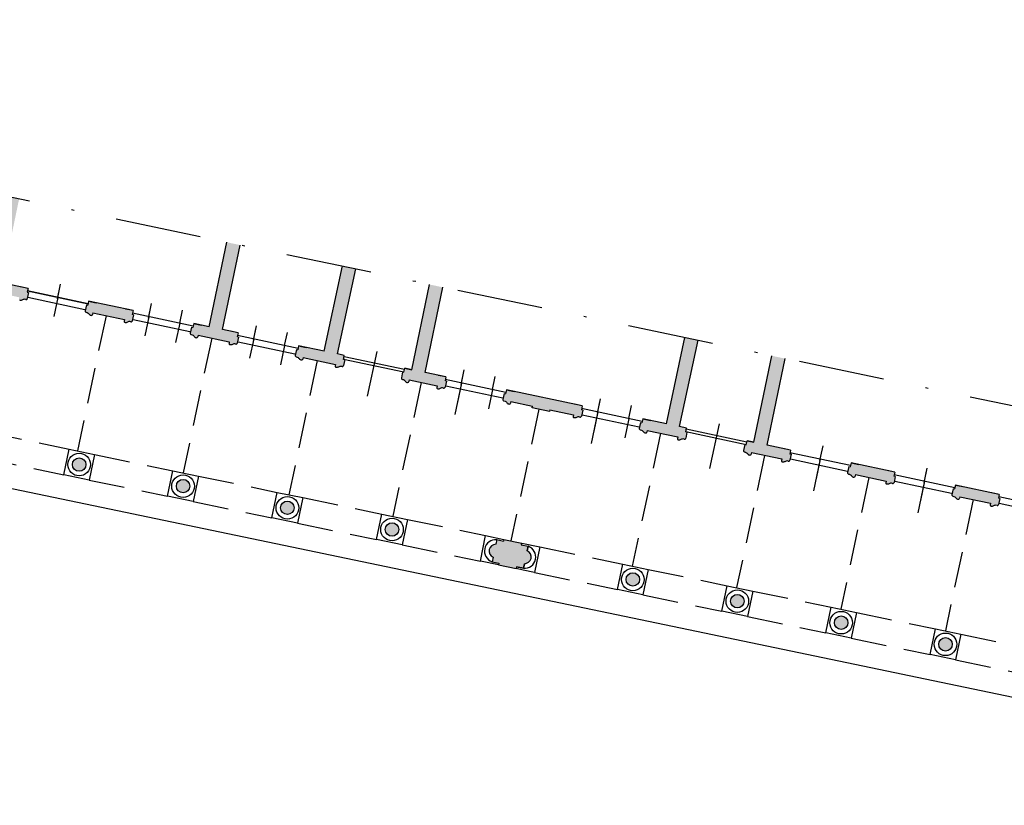
# Model space of a CAD drawing. Extents: x 197 to 577, y 161 to 418.
# Drawn here: x 230 to 265, y 275 to 302 of the extents above; entities that cross this region are included whole.
import ezdxf

# ---------------------------------------------------------------- set-up
doc = ezdxf.new("R2010")
doc.units = 0
doc.header["$MEASUREMENT"] = 0
for name, pattern in [('DASHDOT', [1, 0.5, -0.25, 0, -0.25]), ('HIDDEN', [0.375, 0.25, -0.125]), ('NASCOSTA2', [4.7625, 3.175, -1.5875]), ('TRATTOPUNTO', [25.4, 12.7, -6.35, 0, -6.35])]:
    doc.linetypes.add(name, pattern=pattern)
for name, color, linetype in [('campitura', 4, 'CONTINUOUS'), ('Linee_vista', 3, 'CONTINUOUS'), ('MURIVISTA', 1, 'CONTINUOUS'), ('PROIEZIONE_VOLTE', 5, 'NASCOSTA2'), ('Sezione', 7, 'CONTINUOUS'), ('Tratto_punto', 6, 'TRATTOPUNTO')]:
    doc.layers.add(name, color=color, linetype=linetype)

msp = doc.modelspace()

# ---------------------------------------------------------------- hatches: boundary and pattern name
at = {"layer": 'campitura'}
h = msp.add_hatch(color=256, dxfattribs=at)
h.paths.add_polyline_path([(238.078, 294.407), (237.613, 294.504), (236.998, 291.55), (237.463, 291.451)])
h.paths.add_polyline_path([(229.275, 293.187), (229.74, 293.089), (230.35, 296.016), (229.885, 296.113)])
h.paths.add_polyline_path([(224.335, 294.235), (224.361, 294.229), (224.8, 294.136), (225.406, 297.046), (224.941, 297.143)])
h.paths.add_polyline_path([(222.362, 297.68), (221.897, 297.777), (221.273, 294.884), (221.737, 294.785)])
h = msp.add_hatch(color=256, dxfattribs=at)
h.paths.add_polyline_path([(245.163, 292.931), (244.698, 293.028), (244.385, 291.525), (244.849, 291.427)])
h.paths.add_polyline_path([(241.332, 292.172), (241.797, 292.074), (242.119, 293.565), (241.654, 293.662)])
h = msp.add_hatch(color=256, dxfattribs=at)
edge = h.paths.add_edge_path()
edge.add_line((227.943, 293.47), (227.914, 293.332))
edge.add_line((227.914, 293.332), (227.868, 293.341))
edge.add_line((227.868, 293.341), (227.823, 293.132))
edge.add_arc((227.864, 293.123), 0.0415, 168.0291, 261.299)
edge.add_spline(control_points=[(227.857, 293.082), (227.883, 293.078), (227.939, 293.062), (227.977, 292.983), (228.024, 292.974), (228.041, 292.972)], knot_values=[5.025462, 5.025462, 5.025462, 5.025462, 14.023752, 26.071618, 31.920829, 31.920829, 31.920829, 31.920829], degree=3, periodic=0)
edge.add_arc((228.044, 293.014), 0.0415, 265.6066, 348.0291)
edge.add_line((228.085, 293.005), (228.096, 293.06))
edge.add_line((228.096, 293.06), (229.127, 292.842))
edge.add_line((229.127, 292.842), (229.116, 292.786))
edge.add_line((229.116, 292.786), (229.714, 292.659))
edge.add_line((229.714, 292.659), (229.725, 292.715))
edge.add_line((229.725, 292.715), (230.356, 292.581))
edge.add_line((230.356, 292.581), (230.344, 292.526))
edge.add_arc((230.385, 292.517), 0.0415, 168.0291, 250.4516)
edge.add_spline(control_points=[(230.371, 292.478), (230.386, 292.473), (230.434, 292.462), (230.501, 292.519), (230.558, 292.511), (230.583, 292.504)], knot_values=[5.025462, 5.025462, 5.025462, 5.025462, 10.874674, 22.922539, 31.920829, 31.920829, 31.920829, 31.920829], degree=3, periodic=0)
edge.add_arc((230.594, 292.544), 0.0415, 254.7591, 348.0291)
edge.add_line((230.635, 292.536), (230.679, 292.745))
edge.add_line((230.679, 292.745), (230.633, 292.755))
edge.add_line((230.633, 292.755), (230.662, 292.893))
edge.add_line((230.662, 292.893), (227.943, 293.47))
h = msp.add_hatch(color=256, dxfattribs=at)
edge = h.paths.add_edge_path()
edge.add_line((232.779, 292.444), (232.75, 292.306))
edge.add_line((232.75, 292.306), (232.704, 292.316))
edge.add_line((232.704, 292.316), (232.659, 292.106))
edge.add_arc((232.7, 292.098), 0.0415, 168.0291, 261.299)
edge.add_spline(control_points=[(232.694, 292.057), (232.719, 292.053), (232.775, 292.037), (232.813, 291.958), (232.861, 291.948), (232.877, 291.947)], knot_values=[5.025462, 5.025462, 5.025462, 5.025462, 14.023752, 26.071618, 31.920829, 31.920829, 31.920829, 31.920829], degree=3, periodic=0)
edge.add_arc((232.88, 291.988), 0.0415, 265.6066, 348.0291)
edge.add_line((232.921, 291.98), (232.933, 292.035))
edge.add_line((232.933, 292.035), (234.03, 291.802))
edge.add_line((234.03, 291.802), (234.019, 291.747))
edge.add_arc((234.059, 291.738), 0.0415, 168.0291, 250.4516)
edge.add_spline(control_points=[(234.045, 291.699), (234.061, 291.694), (234.109, 291.683), (234.175, 291.74), (234.233, 291.732), (234.258, 291.725)], knot_values=[5.025462, 5.025462, 5.025462, 5.025462, 10.874674, 22.922539, 31.920829, 31.920829, 31.920829, 31.920829], degree=3, periodic=0)
edge.add_arc((234.269, 291.765), 0.0415, 254.7591, 348.0291)
edge.add_line((234.309, 291.757), (234.354, 291.966))
edge.add_line((234.354, 291.966), (234.308, 291.976))
edge.add_line((234.308, 291.976), (234.337, 292.114))
edge.add_line((234.337, 292.114), (232.779, 292.444))
h = msp.add_hatch(color=256, dxfattribs=at)
h.paths.add_polyline_path([(244.077, 290.049), (244.542, 289.95), (244.849, 291.427), (244.385, 291.525)])
h.paths.add_polyline_path([(241.014, 290.698), (241.479, 290.6), (241.797, 292.074), (241.332, 292.172)])
h = msp.add_hatch(color=256, dxfattribs=at)
edge = h.paths.add_edge_path()
edge.add_line((236.454, 291.665), (236.424, 291.527))
edge.add_line((236.424, 291.527), (236.378, 291.537))
edge.add_line((236.378, 291.537), (236.334, 291.327))
edge.add_arc((236.375, 291.319), 0.0415, 168.0291, 261.299)
edge.add_spline(control_points=[(236.368, 291.278), (236.394, 291.274), (236.45, 291.258), (236.487, 291.179), (236.535, 291.169), (236.552, 291.168)], knot_values=[5.025462, 5.025462, 5.025462, 5.025462, 14.023752, 26.071618, 31.920829, 31.920829, 31.920829, 31.920829], degree=3, periodic=0)
edge.add_arc((236.555, 291.209), 0.0415, 265.6066, 348.0291)
edge.add_line((236.596, 291.201), (236.607, 291.256))
edge.add_line((236.607, 291.256), (237.7, 291.024))
edge.add_line((237.7, 291.024), (237.689, 290.969))
edge.add_arc((237.729, 290.96), 0.0415, 168.0291, 250.4516)
edge.add_spline(control_points=[(237.715, 290.921), (237.731, 290.916), (237.779, 290.905), (237.845, 290.962), (237.903, 290.954), (237.928, 290.947)], knot_values=[5.025462, 5.025462, 5.025462, 5.025462, 10.874674, 22.922539, 31.920829, 31.920829, 31.920829, 31.920829], degree=3, periodic=0)
edge.add_arc((237.939, 290.987), 0.0415, 254.7591, 348.0291)
edge.add_line((237.979, 290.978), (238.024, 291.188))
edge.add_line((238.024, 291.188), (237.978, 291.198))
edge.add_line((237.978, 291.198), (238.007, 291.336))
edge.add_line((238.007, 291.336), (236.454, 291.665))
h = msp.add_hatch(color=256, dxfattribs=at)
edge = h.paths.add_edge_path()
edge.add_line((254.094, 291.071), (253.629, 291.168))
edge.add_line((253.629, 291.168), (252.98, 288.161))
edge.add_line((252.98, 288.161), (252.155, 288.336))
edge.add_line((252.155, 288.336), (252.126, 288.198))
edge.add_line((252.126, 288.198), (252.08, 288.208))
edge.add_line((252.08, 288.208), (252.035, 287.998))
edge.add_arc((252.076, 287.99), 0.0415, 168.0291, 262.4054)
edge.add_arc((252.076, 287.99), 0.0415, 261.299, 262.4054, ccw=False)
edge.add_spline(control_points=[(252.07, 287.949), (252.095, 287.945), (252.151, 287.929), (252.189, 287.85), (252.237, 287.84), (252.253, 287.839)], knot_values=[5.025462, 5.025462, 5.025462, 5.025462, 14.023752, 26.071618, 31.920829, 31.920829, 31.920829, 31.920829], degree=3, periodic=0)
edge.add_arc((252.256, 287.88), 0.0415, 265.6066, 348.0291)
edge.add_line((252.297, 287.871), (252.309, 287.926))
edge.add_line((252.309, 287.926), (253.379, 287.7))
edge.add_line((253.379, 287.7), (253.367, 287.645))
edge.add_arc((253.408, 287.636), 0.0415, 168.0291, 250.4516)
edge.add_spline(control_points=[(253.394, 287.597), (253.41, 287.591), (253.457, 287.581), (253.524, 287.637), (253.581, 287.63), (253.606, 287.623)], knot_values=[5.025462, 5.025462, 5.025462, 5.025462, 10.874674, 22.922539, 31.920829, 31.920829, 31.920829, 31.920829], degree=3, periodic=0)
edge.add_arc((253.617, 287.663), 0.0415, 254.7591, 348.0291)
edge.add_line((253.658, 287.654), (253.702, 287.864))
edge.add_line((253.702, 287.864), (253.656, 287.873))
edge.add_line((253.656, 287.873), (253.685, 288.012))
edge.add_line((253.685, 288.012), (253.445, 288.063))
edge.add_line((253.445, 288.063), (254.094, 291.071))
h = msp.add_hatch(color=256, dxfattribs=at)
edge = h.paths.add_edge_path()
edge.add_line((241.413, 290.237), (241.401, 290.182))
edge.add_arc((241.442, 290.173), 0.0415, 168.0291, 250.4516)
edge.add_spline(control_points=[(241.428, 290.134), (241.444, 290.128), (241.492, 290.118), (241.558, 290.174), (241.616, 290.167), (241.641, 290.16)], knot_values=[5.025462, 5.025462, 5.025462, 5.025462, 10.874674, 22.922539, 31.920829, 31.920829, 31.920829, 31.920829], degree=3, periodic=0)
edge.add_arc((241.651, 290.2), 0.0415, 254.7591, 348.0291)
edge.add_line((241.692, 290.191), (241.736, 290.401))
edge.add_line((241.736, 290.401), (241.69, 290.411))
edge.add_line((241.69, 290.411), (241.72, 290.549))
edge.add_line((241.72, 290.549), (240.124, 290.887))
edge.add_line((240.124, 290.887), (240.094, 290.749))
edge.add_line((240.094, 290.749), (240.048, 290.759))
edge.add_line((240.048, 290.759), (240.004, 290.549))
edge.add_arc((240.044, 290.541), 0.0415, 168.0291, 261.299)
edge.add_spline(control_points=[(240.038, 290.5), (240.064, 290.496), (240.119, 290.48), (240.157, 290.401), (240.205, 290.391), (240.222, 290.39)], knot_values=[5.025462, 5.025462, 5.025462, 5.025462, 14.023752, 26.071618, 31.920829, 31.920829, 31.920829, 31.920829], degree=3, periodic=0)
edge.add_arc((240.225, 290.431), 0.0415, 265.6066, 348.0291)
edge.add_line((240.266, 290.422), (240.277, 290.477))
edge.add_line((240.277, 290.477), (241.413, 290.237))
h = msp.add_hatch(color=256, dxfattribs=at)
edge = h.paths.add_edge_path()
edge.add_line((257.138, 290.437), (256.672, 290.534))
edge.add_line((256.672, 290.534), (256.043, 287.512))
edge.add_line((256.043, 287.512), (255.802, 287.563))
edge.add_line((255.802, 287.563), (255.773, 287.425))
edge.add_line((255.773, 287.425), (255.727, 287.434))
edge.add_line((255.727, 287.434), (255.682, 287.225))
edge.add_arc((255.723, 287.216), 0.0415, 168.0291, 260.5377)
edge.add_arc((255.723, 287.216), 0.0415, 260.5377, 261.2538)
edge.add_arc((255.723, 287.216), 0.0415, 261.2538, 621.1317)
edge.add_arc((255.723, 287.216), 0.0415, 261.1317, 261.299)
edge.add_spline(control_points=[(255.717, 287.175), (255.742, 287.171), (255.798, 287.155), (255.836, 287.076), (255.884, 287.067), (255.9, 287.065)], knot_values=[5.025462, 5.025462, 5.025462, 5.025462, 14.023752, 26.071618, 31.920829, 31.920829, 31.920829, 31.920829], degree=3, periodic=0)
edge.add_arc((255.904, 287.107), 0.0415, 265.6066, 348.0291)
edge.add_line((255.944, 287.098), (255.956, 287.153))
edge.add_line((255.956, 287.153), (257.015, 286.929))
edge.add_line((257.015, 286.929), (257.004, 286.874))
edge.add_arc((257.044, 286.865), 0.0415, 168.0291, 250.4516)
edge.add_spline(control_points=[(257.03, 286.826), (257.046, 286.82), (257.094, 286.81), (257.16, 286.866), (257.218, 286.859), (257.243, 286.852)], knot_values=[5.025462, 5.025462, 5.025462, 5.025462, 10.874674, 22.922539, 31.920829, 31.920829, 31.920829, 31.920829], degree=3, periodic=0)
edge.add_arc((257.254, 286.892), 0.0415, 254.7591, 348.0291)
edge.add_line((257.294, 286.883), (257.339, 287.093))
edge.add_line((257.339, 287.093), (257.293, 287.102))
edge.add_line((257.293, 287.102), (257.322, 287.241))
edge.add_line((257.322, 287.241), (256.508, 287.413))
edge.add_line((256.508, 287.413), (257.138, 290.437))
h = msp.add_hatch(color=256, dxfattribs=at)
edge = h.paths.add_edge_path()
edge.add_line((243.836, 290.1), (243.807, 289.962))
edge.add_line((243.807, 289.962), (243.761, 289.971))
edge.add_line((243.761, 289.971), (243.717, 289.762))
edge.add_arc((243.757, 289.753), 0.0415, 168.0291, 261.299)
edge.add_spline(control_points=[(243.751, 289.712), (243.777, 289.708), (243.832, 289.692), (243.87, 289.613), (243.918, 289.604), (243.935, 289.602)], knot_values=[5.025462, 5.025462, 5.025462, 5.025462, 14.023752, 26.071618, 31.920829, 31.920829, 31.920829, 31.920829], degree=3, periodic=0)
edge.add_arc((243.938, 289.644), 0.0415, 265.6066, 348.0291)
edge.add_line((243.978, 289.635), (243.99, 289.69))
edge.add_line((243.99, 289.69), (244.965, 289.484))
edge.add_line((244.965, 289.484), (244.953, 289.429))
edge.add_arc((244.994, 289.42), 0.0415, 168.0291, 250.4516)
edge.add_spline(control_points=[(244.98, 289.381), (244.996, 289.375), (245.043, 289.365), (245.11, 289.421), (245.167, 289.414), (245.192, 289.407)], knot_values=[5.025462, 5.025462, 5.025462, 5.025462, 10.874674, 22.922539, 31.920829, 31.920829, 31.920829, 31.920829], degree=3, periodic=0)
edge.add_arc((245.203, 289.447), 0.0415, 254.7591, 348.0291)
edge.add_line((245.244, 289.438), (245.288, 289.648))
edge.add_line((245.288, 289.648), (245.242, 289.657))
edge.add_line((245.242, 289.657), (245.271, 289.796))
edge.add_line((245.271, 289.796), (243.836, 290.1))
h = msp.add_hatch(color=256, dxfattribs=at)
edge = h.paths.add_edge_path()
edge.add_line((247.388, 289.347), (247.359, 289.209))
edge.add_line((247.359, 289.209), (247.313, 289.218))
edge.add_line((247.313, 289.218), (247.268, 289.009))
edge.add_arc((247.309, 289), 0.0415, 168.0291, 261.299)
edge.add_spline(control_points=[(247.303, 288.959), (247.328, 288.955), (247.384, 288.939), (247.422, 288.86), (247.47, 288.851), (247.486, 288.849)], knot_values=[5.025462, 5.025462, 5.025462, 5.025462, 14.023752, 26.071618, 31.920829, 31.920829, 31.920829, 31.920829], degree=3, periodic=0)
edge.add_arc((247.49, 288.891), 0.0415, 265.6066, 348.0291)
edge.add_line((247.53, 288.882), (247.542, 288.937))
edge.add_line((247.542, 288.937), (248.306, 288.775))
edge.add_line((248.306, 288.775), (248.294, 288.72))
edge.add_line((248.294, 288.72), (248.892, 288.593))
edge.add_line((248.892, 288.593), (248.904, 288.648))
edge.add_line((248.904, 288.648), (249.732, 288.473))
edge.add_line((249.732, 288.473), (249.72, 288.418))
edge.add_arc((249.761, 288.409), 0.0415, 168.0291, 250.4516)
edge.add_spline(control_points=[(249.747, 288.37), (249.762, 288.365), (249.81, 288.354), (249.877, 288.411), (249.934, 288.403), (249.959, 288.396)], knot_values=[5.025462, 5.025462, 5.025462, 5.025462, 10.874674, 22.922539, 31.920829, 31.920829, 31.920829, 31.920829], degree=3, periodic=0)
edge.add_arc((249.97, 288.436), 0.0415, 254.7591, 348.0291)
edge.add_line((250.011, 288.427), (250.055, 288.637))
edge.add_line((250.055, 288.637), (250.009, 288.647))
edge.add_line((250.009, 288.647), (250.038, 288.785))
edge.add_line((250.038, 288.785), (247.388, 289.347))
edge = h.paths.add_edge_path()
edge.add_line((253.379, 287.7), (253.367, 287.645))
edge.add_arc((253.408, 287.636), 0.0415, 168.0291, 250.4516)
edge.add_spline(control_points=[(253.394, 287.597), (253.41, 287.591), (253.457, 287.581), (253.524, 287.637), (253.581, 287.63), (253.606, 287.623)], knot_values=[5.025462, 5.025462, 5.025462, 5.025462, 10.874674, 22.922539, 31.920829, 31.920829, 31.920829, 31.920829], degree=3, periodic=0)
edge.add_arc((253.617, 287.663), 0.0415, 254.7591, 348.0291)
edge.add_line((253.658, 287.654), (253.702, 287.864))
edge.add_line((253.702, 287.864), (253.656, 287.873))
edge.add_line((253.656, 287.873), (253.685, 288.012))
edge.add_line((253.685, 288.012), (252.155, 288.336))
edge.add_line((252.155, 288.336), (252.126, 288.198))
edge.add_line((252.126, 288.198), (252.08, 288.208))
edge.add_line((252.08, 288.208), (252.035, 287.998))
edge.add_arc((252.076, 287.99), 0.0415, 168.0291, 261.299)
edge.add_spline(control_points=[(252.07, 287.949), (252.095, 287.945), (252.151, 287.929), (252.189, 287.85), (252.237, 287.84), (252.253, 287.839)], knot_values=[5.025462, 5.025462, 5.025462, 5.025462, 14.023752, 26.071618, 31.920829, 31.920829, 31.920829, 31.920829], degree=3, periodic=0)
edge.add_arc((252.256, 287.88), 0.0415, 265.6066, 348.0291)
edge.add_line((252.297, 287.871), (252.309, 287.926))
edge.add_line((252.309, 287.926), (253.379, 287.7))
h = msp.add_hatch(color=256, dxfattribs=at)
edge = h.paths.add_edge_path()
edge.add_line((257.015, 286.929), (257.004, 286.874))
edge.add_arc((257.044, 286.865), 0.0415, 168.0291, 250.4516)
edge.add_spline(control_points=[(257.03, 286.826), (257.046, 286.82), (257.094, 286.81), (257.16, 286.866), (257.218, 286.859), (257.243, 286.852)], knot_values=[5.025462, 5.025462, 5.025462, 5.025462, 10.874674, 22.922539, 31.920829, 31.920829, 31.920829, 31.920829], degree=3, periodic=0)
edge.add_arc((257.254, 286.892), 0.0415, 254.7591, 348.0291)
edge.add_line((257.294, 286.883), (257.339, 287.093))
edge.add_line((257.339, 287.093), (257.293, 287.102))
edge.add_line((257.293, 287.102), (257.322, 287.241))
edge.add_line((257.322, 287.241), (255.802, 287.563))
edge.add_line((255.802, 287.563), (255.773, 287.425))
edge.add_line((255.773, 287.425), (255.727, 287.434))
edge.add_line((255.727, 287.434), (255.682, 287.225))
edge.add_arc((255.723, 287.216), 0.0415, 168.0291, 261.299)
edge.add_spline(control_points=[(255.717, 287.175), (255.742, 287.171), (255.798, 287.155), (255.836, 287.076), (255.884, 287.067), (255.9, 287.065)], knot_values=[5.025462, 5.025462, 5.025462, 5.025462, 14.023752, 26.071618, 31.920829, 31.920829, 31.920829, 31.920829], degree=3, periodic=0)
edge.add_arc((255.904, 287.107), 0.0415, 265.6066, 348.0291)
edge.add_line((255.944, 287.098), (255.956, 287.153))
edge.add_line((255.956, 287.153), (257.015, 286.929))
h = msp.add_hatch(color=256, dxfattribs=at)
h.paths.add_polyline_path([(232.686, 286.733, 1), (232.215, 286.733, 1)])
h.paths.add_polyline_path([(236.318, 285.98, 1), (235.848, 285.98, 1)])
h.paths.add_polyline_path([(239.965, 285.224, 1), (239.494, 285.224, 1)])
h.paths.add_polyline_path([(243.624, 284.464, 1), (243.154, 284.464, 1)])
h = msp.add_hatch(color=256, dxfattribs=at)
edge = h.paths.add_edge_path()
edge.add_line((260.663, 286.155), (260.651, 286.1))
edge.add_arc((260.692, 286.092), 0.0415, 168.0291, 250.4516)
edge.add_spline(control_points=[(260.678, 286.053), (260.693, 286.047), (260.741, 286.036), (260.808, 286.093), (260.865, 286.085), (260.89, 286.078)], knot_values=[5.025462, 5.025462, 5.025462, 5.025462, 10.874674, 22.922539, 31.920829, 31.920829, 31.920829, 31.920829], degree=3, periodic=0)
edge.add_arc((260.901, 286.118), 0.0415, 254.7591, 348.0291)
edge.add_line((260.941, 286.11), (260.986, 286.319))
edge.add_line((260.986, 286.319), (260.94, 286.329))
edge.add_line((260.94, 286.329), (260.969, 286.467))
edge.add_line((260.969, 286.467), (259.439, 286.792))
edge.add_line((259.439, 286.792), (259.409, 286.654))
edge.add_line((259.409, 286.654), (259.363, 286.663))
edge.add_line((259.363, 286.663), (259.319, 286.454))
edge.add_arc((259.36, 286.445), 0.0415, 168.0291, 261.299)
edge.add_spline(control_points=[(259.353, 286.404), (259.379, 286.4), (259.434, 286.384), (259.472, 286.305), (259.52, 286.296), (259.537, 286.294)], knot_values=[5.025462, 5.025462, 5.025462, 5.025462, 14.023752, 26.071618, 31.920829, 31.920829, 31.920829, 31.920829], degree=3, periodic=0)
edge.add_arc((259.54, 286.336), 0.0415, 265.6066, 348.0291)
edge.add_line((259.581, 286.327), (259.592, 286.382))
edge.add_line((259.592, 286.382), (260.663, 286.155))
h = msp.add_hatch(color=256, dxfattribs=at)
edge = h.paths.add_edge_path()
edge.add_line((264.316, 285.381), (264.304, 285.326))
edge.add_arc((264.345, 285.317), 0.0415, 168.0291, 250.4516)
edge.add_spline(control_points=[(264.331, 285.278), (264.346, 285.272), (264.394, 285.262), (264.461, 285.319), (264.518, 285.311), (264.543, 285.304)], knot_values=[5.025462, 5.025462, 5.025462, 5.025462, 10.874674, 22.922539, 31.920829, 31.920829, 31.920829, 31.920829], degree=3, periodic=0)
edge.add_arc((264.554, 285.344), 0.0415, 254.7591, 348.0291)
edge.add_line((264.595, 285.335), (264.639, 285.545))
edge.add_line((264.639, 285.545), (264.593, 285.555))
edge.add_line((264.593, 285.555), (264.622, 285.693))
edge.add_line((264.622, 285.693), (263.086, 286.018))
edge.add_line((263.086, 286.018), (263.057, 285.88))
edge.add_line((263.057, 285.88), (263.011, 285.89))
edge.add_line((263.011, 285.89), (262.966, 285.681))
edge.add_arc((263.007, 285.672), 0.0415, 168.0291, 261.299)
edge.add_spline(control_points=[(263.001, 285.631), (263.026, 285.627), (263.082, 285.611), (263.12, 285.532), (263.167, 285.522), (263.184, 285.521)], knot_values=[5.025462, 5.025462, 5.025462, 5.025462, 14.023752, 26.071618, 31.920829, 31.920829, 31.920829, 31.920829], degree=3, periodic=0)
edge.add_arc((263.187, 285.562), 0.0415, 265.6066, 348.0291)
edge.add_line((263.228, 285.554), (263.24, 285.609))
edge.add_line((263.24, 285.609), (264.316, 285.381))
for points in [[(247.746, 283.157), (247.982, 283.108), (248.016, 283.269, 0.825234), (248.112, 283.721), (248.146, 283.881), (247.909, 283.928), (247.922, 283.99), (247.299, 284.119), (247.286, 284.059), (247.05, 284.109), (247.016, 283.947, 0.810679), (246.921, 283.497), (246.886, 283.335), (247.123, 283.286), (247.11, 283.227), (247.733, 283.097)], [(262.975, 280.451, 1), (262.505, 280.451, 1)]]:
    msp.add_hatch(color=256, dxfattribs=at).paths.add_polyline_path(points)
h = msp.add_hatch(color=256, dxfattribs=at)
h.paths.add_polyline_path([(252.045, 282.718, 1), (251.574, 282.718, 1)])
h.paths.add_polyline_path([(255.698, 281.96, 1), (255.227, 281.96, 1)])
h.paths.add_polyline_path([(259.327, 281.207, 1), (258.857, 281.207, 1)])

# ---------------------------------------------------------------- linework, layer by layer
at = {"layer": 'Linee_vista'}
for p, q in [((231.691, 292.531), (231.798, 293.035)), ((231.701, 292.577), (231.798, 293.035)), ((232.76, 292.352), (230.643, 292.801)), ((230.643, 292.801), (232.76, 292.352)), ((232.649, 292.148), (230.661, 292.57)), ((231.701, 292.577), (231.559, 291.904)), ((232.76, 292.352), (231.701, 292.577)), ((234.874, 291.856), (234.981, 292.361)), ((234.883, 291.902), (234.981, 292.361)), ((236.434, 291.573), (234.317, 292.022)), ((235.965, 291.673), (236.062, 292.131)), ((236.324, 291.369), (234.336, 291.79)), ((234.883, 291.902), (234.741, 291.23)), ((235.965, 291.673), (235.822, 291)), ((238.544, 291.078), (238.651, 291.582)), ((238.553, 291.124), (238.651, 291.582)), ((239.635, 290.894), (239.732, 291.353)), ((240.104, 290.795), (237.987, 291.244)), ((239.993, 290.591), (238.006, 291.012)), ((238.553, 291.124), (238.411, 290.452)), ((239.635, 290.894), (239.492, 290.222)), ((242.856, 290.691), (242.524, 289.128)), ((243.807, 289.962), (241.69, 290.411)), ((243.827, 290.054), (241.71, 290.503)), ((245.808, 289.537), (245.915, 290.042)), ((245.818, 289.583), (245.915, 290.042)), ((247.369, 289.255), (245.252, 289.704)), ((245.808, 289.537), (245.584, 288.479)), ((245.818, 289.583), (245.675, 288.911)), ((246.899, 289.354), (246.997, 289.813)), ((247.258, 289.051), (245.27, 289.472)), ((246.899, 289.354), (246.757, 288.682)), ((250.575, 288.527), (250.682, 289.032)), ((250.585, 288.573), (250.682, 289.032)), ((252.136, 288.244), (250.019, 288.693)), ((250.575, 288.527), (250.351, 287.468)), ((250.585, 288.573), (250.442, 287.901)), ((251.666, 288.344), (251.763, 288.802)), ((252.025, 288.04), (250.037, 288.461)), ((251.666, 288.344), (251.524, 287.671)), ((254.822, 288.154), (254.49, 286.591)), ((255.773, 287.425), (253.656, 287.873)), ((255.792, 287.517), (253.676, 287.966)), ((231.911, 286.379), (232.096, 287.273)), ((232.096, 287.273), (232.99, 287.088)), ((259.419, 286.7), (257.302, 287.148)), ((258.351, 286.878), (258.458, 287.383)), ((258.361, 286.924), (258.458, 287.383)), ((232.99, 287.088), (232.805, 286.194)), ((259.309, 286.496), (257.321, 286.917)), ((258.351, 286.878), (258.127, 285.82)), ((258.361, 286.924), (258.218, 286.252)), ((235.544, 285.626), (235.729, 286.519)), ((235.729, 286.519), (236.623, 286.334)), ((261.998, 286.105), (262.105, 286.609)), ((262.008, 286.151), (262.105, 286.609)), ((232.805, 286.194), (231.911, 286.379)), ((236.623, 286.334), (236.437, 285.44)), ((263.066, 285.926), (260.95, 286.375)), ((262.956, 285.722), (260.968, 286.144)), ((261.998, 286.105), (261.774, 285.046)), ((262.008, 286.151), (261.866, 285.478)), ((239.19, 284.869), (239.375, 285.763)), ((239.375, 285.763), (240.269, 285.578)), ((236.437, 285.44), (235.544, 285.626)), ((240.269, 285.578), (240.084, 284.684)), ((266.719, 285.152), (264.603, 285.601)), ((266.609, 284.948), (264.621, 285.369)), ((240.084, 284.684), (239.19, 284.869)), ((242.85, 284.11), (243.035, 285.004)), ((243.035, 285.004), (243.929, 284.819)), ((243.929, 284.819), (243.743, 283.925)), ((243.743, 283.925), (242.85, 284.11)), ((246.477, 283.358), (246.662, 284.252)), ((246.662, 284.252), (247.299, 284.119)), ((247.922, 283.99), (248.56, 283.858)), ((248.56, 283.858), (248.374, 282.964)), ((247.11, 283.227), (246.477, 283.358)), ((247.746, 283.157), (247.733, 283.097)), ((247.969, 283.048), (247.733, 283.097)), ((247.982, 283.108), (247.746, 283.157)), ((248.374, 282.964), (247.969, 283.048)), ((248.016, 283.269), (247.982, 283.108)), ((251.27, 282.364), (251.455, 283.257)), ((251.455, 283.257), (252.349, 283.072)), ((252.349, 283.072), (252.163, 282.178)), ((252.163, 282.178), (251.27, 282.364)), ((254.923, 281.606), (255.108, 282.5)), ((255.108, 282.5), (256.002, 282.314)), ((256.002, 282.314), (255.817, 281.421)), ((255.817, 281.421), (254.923, 281.606)), ((258.553, 280.853), (258.738, 281.747)), ((258.738, 281.747), (259.632, 281.561)), ((259.632, 281.561), (259.446, 280.668)), ((262.2, 280.097), (262.386, 280.99)), ((262.386, 280.99), (263.279, 280.805)), ((259.446, 280.668), (258.553, 280.853)), ((263.279, 280.805), (263.094, 279.911)), ((263.094, 279.911), (262.2, 280.097))]:
    msp.add_line(p, q, dxfattribs=at)
for centre in [(232.451, 286.733), (236.083, 285.98), (239.73, 285.224), (243.389, 284.464), (251.809, 282.718), (255.462, 281.96), (259.092, 281.207), (262.74, 280.451)]:
    msp.add_circle(centre, 0.395, dxfattribs=at)
for centre, start, end in [((247.016, 283.712), 85.1023, 250.9559), ((248.02, 283.504), 264.5138, 71.5443)]:
    msp.add_arc(centre, 0.395, start, end, dxfattribs=at)
at = {"layer": 'MURIVISTA'}
msp.add_lwpolyline([(340.459, 263.222), (339.531, 263.16), (338.586, 263.278), (204.079, 291.305)], dxfattribs=at)
at = {"layer": 'PROIEZIONE_VOLTE', "linetype": 'HIDDEN', "ltscale": 5}
for p, q in [((233.389, 291.938), (232.387, 287.213)), ((237.085, 291.154), (236.086, 286.445)), ((240.776, 290.372), (239.781, 285.679)), ((244.408, 289.602), (243.417, 284.925)), ((248.524, 288.671), (247.548, 284.068)), ((229.214, 287.871), (232.096, 287.273)), ((252.775, 287.828), (251.791, 283.188)), ((229.029, 286.977), (231.911, 286.379)), ((232.99, 287.088), (235.729, 286.519)), ((256.417, 287.055), (255.436, 282.432)), ((232.805, 286.194), (235.544, 285.626)), ((236.623, 286.334), (239.375, 285.763)), ((260.058, 286.283), (259.081, 281.675)), ((236.437, 285.44), (239.19, 284.869)), ((240.269, 285.578), (243.035, 285.004)), ((263.709, 285.509), (262.735, 280.918)), ((243.929, 284.819), (246.662, 284.252)), ((240.084, 284.684), (242.85, 284.11)), ((243.743, 283.925), (246.477, 283.358)), ((248.56, 283.858), (251.455, 283.257)), ((252.349, 283.072), (255.108, 282.5)), ((248.374, 282.964), (251.27, 282.364)), ((256.002, 282.314), (258.738, 281.747)), ((252.163, 282.178), (254.923, 281.606)), ((255.817, 281.421), (258.553, 280.853)), ((259.632, 281.561), (262.386, 280.99)), ((259.446, 280.668), (262.2, 280.097)), ((263.279, 280.805), (266.016, 280.237)), ((263.094, 279.911), (265.831, 279.343))]:
    msp.add_line(p, q, dxfattribs=at)
at = {"layer": 'Sezione'}
for p, q in [((236.998, 291.549), (237.613, 294.504)), ((237.462, 291.45), (238.078, 294.407)), ((241.014, 290.698), (241.657, 293.675)), ((241.479, 290.6), (242.121, 293.574)), ((230.662, 292.893), (229.74, 293.089)), ((244.077, 290.049), (244.698, 293.028)), ((230.662, 292.893), (230.396, 292.95)), ((230.662, 292.893), (230.633, 292.755)), ((230.633, 292.755), (230.679, 292.745)), ((230.679, 292.745), (230.635, 292.536)), ((244.542, 289.95), (245.163, 292.931)), ((232.704, 292.316), (232.659, 292.106)), ((232.704, 292.316), (232.75, 292.306)), ((232.779, 292.444), (232.75, 292.306)), ((232.779, 292.444), (233.045, 292.388)), ((234.337, 292.114), (232.779, 292.444)), ((232.933, 292.035), (232.921, 291.98)), ((232.933, 292.035), (234.03, 291.802)), ((234.337, 292.114), (234.071, 292.17)), ((234.337, 292.114), (234.308, 291.976)), ((234.354, 291.966), (234.308, 291.976)), ((234.354, 291.966), (234.309, 291.757)), ((234.03, 291.802), (234.019, 291.747)), ((236.454, 291.665), (236.424, 291.527)), ((236.454, 291.665), (236.72, 291.609)), ((236.998, 291.55), (236.454, 291.665)), ((236.378, 291.537), (236.334, 291.327)), ((236.378, 291.537), (236.424, 291.527)), ((236.607, 291.256), (236.596, 291.201)), ((236.607, 291.256), (237.7, 291.024)), ((238.007, 291.336), (237.463, 291.451)), ((238.007, 291.336), (237.74, 291.392)), ((238.007, 291.336), (237.978, 291.198)), ((237.7, 291.024), (237.689, 290.969)), ((238.024, 291.188), (237.978, 291.198)), ((238.024, 291.188), (237.979, 290.978)), ((252.98, 288.161), (253.632, 291.181)), ((253.445, 288.063), (254.096, 291.08)), ((240.048, 290.759), (240.004, 290.549)), ((240.048, 290.759), (240.094, 290.749)), ((240.124, 290.887), (240.094, 290.749)), ((241.014, 290.698), (240.124, 290.887)), ((240.124, 290.887), (240.39, 290.831)), ((241.72, 290.549), (241.479, 290.6)), ((241.72, 290.549), (241.479, 290.6)), ((240.277, 290.477), (240.266, 290.422)), ((240.277, 290.477), (241.413, 290.237)), ((241.413, 290.237), (241.401, 290.182)), ((241.69, 290.411), (241.72, 290.549)), ((241.736, 290.401), (241.69, 290.411)), ((241.736, 290.401), (241.692, 290.191)), ((256.043, 287.512), (256.672, 290.534)), ((256.508, 287.413), (257.138, 290.437)), ((243.761, 289.971), (243.717, 289.762)), ((243.761, 289.971), (243.807, 289.962)), ((243.807, 289.962), (243.836, 290.1)), ((244.077, 290.049), (243.836, 290.1)), ((243.836, 290.1), (244.077, 290.049)), ((245.271, 289.796), (244.542, 289.95)), ((243.99, 289.69), (243.978, 289.635)), ((243.99, 289.69), (244.965, 289.484)), ((245.271, 289.796), (245.005, 289.852)), ((245.271, 289.796), (245.242, 289.657)), ((245.288, 289.648), (245.242, 289.657)), ((245.288, 289.648), (245.244, 289.438)), ((244.965, 289.484), (244.953, 289.429)), ((247.313, 289.218), (247.268, 289.009)), ((247.313, 289.218), (247.359, 289.209)), ((247.388, 289.347), (247.359, 289.209)), ((247.388, 289.347), (247.655, 289.29)), ((250.038, 288.785), (247.388, 289.347)), ((247.542, 288.937), (247.53, 288.882)), ((247.542, 288.937), (248.306, 288.775)), ((250.038, 288.785), (249.772, 288.841)), ((248.294, 288.72), (248.306, 288.775)), ((248.892, 288.593), (248.294, 288.72)), ((248.904, 288.648), (248.892, 288.593)), ((248.904, 288.648), (249.732, 288.473)), ((250.038, 288.785), (250.009, 288.647)), ((250.055, 288.637), (250.009, 288.647)), ((250.055, 288.637), (250.011, 288.427)), ((249.732, 288.473), (249.72, 288.418)), ((252.08, 288.208), (252.035, 287.998)), ((252.08, 288.208), (252.126, 288.198)), ((252.155, 288.336), (252.126, 288.198)), ((252.98, 288.161), (252.155, 288.336)), ((252.155, 288.336), (252.421, 288.28)), ((252.309, 287.926), (252.297, 287.871)), ((252.309, 287.926), (253.379, 287.7)), ((253.685, 288.012), (253.445, 288.063)), ((253.685, 288.012), (253.445, 288.063)), ((253.656, 287.873), (253.685, 288.012)), ((253.702, 287.864), (253.656, 287.873)), ((253.702, 287.864), (253.658, 287.654)), ((253.379, 287.7), (253.367, 287.645)), ((255.773, 287.425), (255.802, 287.563)), ((256.043, 287.512), (255.802, 287.563)), ((255.802, 287.563), (256.043, 287.512)), ((255.727, 287.434), (255.682, 287.225)), ((255.727, 287.434), (255.773, 287.425)), ((255.956, 287.153), (255.944, 287.098)), ((255.956, 287.153), (257.015, 286.929)), ((257.322, 287.241), (256.508, 287.413)), ((257.322, 287.241), (257.055, 287.297)), ((257.322, 287.241), (257.293, 287.102)), ((257.015, 286.929), (257.004, 286.874)), ((257.339, 287.093), (257.293, 287.102)), ((257.339, 287.093), (257.294, 286.883)), ((259.439, 286.792), (259.409, 286.654)), ((259.439, 286.792), (259.705, 286.735)), ((260.969, 286.467), (259.439, 286.792)), ((259.363, 286.663), (259.319, 286.454)), ((259.363, 286.663), (259.409, 286.654)), ((260.969, 286.467), (260.703, 286.524)), ((260.969, 286.467), (260.94, 286.329)), ((259.592, 286.382), (259.581, 286.327)), ((259.592, 286.382), (260.663, 286.155)), ((260.663, 286.155), (260.651, 286.1)), ((260.986, 286.319), (260.94, 286.329)), ((260.986, 286.319), (260.941, 286.11)), ((263.011, 285.89), (262.966, 285.681)), ((263.011, 285.89), (263.057, 285.88)), ((263.086, 286.018), (263.057, 285.88)), ((263.086, 286.018), (263.352, 285.962)), ((264.622, 285.693), (263.086, 286.018)), ((264.622, 285.693), (264.356, 285.749)), ((263.24, 285.609), (263.228, 285.554)), ((263.24, 285.609), (264.316, 285.381)), ((264.622, 285.693), (264.593, 285.555)), ((264.639, 285.545), (264.593, 285.555)), ((264.639, 285.545), (264.595, 285.335)), ((264.316, 285.381), (264.304, 285.326)), ((247.05, 284.109), (247.016, 283.947)), ((247.05, 284.109), (247.286, 284.059)), ((247.299, 284.119), (247.286, 284.059)), ((247.299, 284.119), (247.922, 283.99)), ((247.922, 283.99), (247.909, 283.928)), ((247.909, 283.928), (248.146, 283.881)), ((247.909, 283.928), (248.146, 283.881)), ((248.112, 283.721), (248.146, 283.881)), ((248.146, 283.881), (248.112, 283.721)), ((248.146, 283.881), (248.112, 283.721)), ((246.921, 283.497), (246.886, 283.335)), ((246.886, 283.335), (247.123, 283.286)), ((247.123, 283.286), (247.11, 283.227)), ((247.11, 283.227), (247.733, 283.097)), ((247.746, 283.157), (247.733, 283.097)), ((247.746, 283.157), (247.733, 283.097)), ((247.982, 283.108), (247.746, 283.157)), ((247.746, 283.157), (247.982, 283.108)), ((248.016, 283.269), (247.982, 283.108)), ((247.982, 283.111), (248.016, 283.269)), ((248.016, 283.269), (247.982, 283.108))]:
    msp.add_line(p, q, dxfattribs=at)
for centre in [(232.451, 286.733), (236.083, 285.98), (239.73, 285.224), (243.389, 284.464), (251.809, 282.718), (255.462, 281.96), (259.092, 281.207), (262.74, 280.451)]:
    msp.add_circle(centre, 0.235, dxfattribs=at)
for centre, radius, start, end in [((230.594, 292.544), 0.0415, 254.7591, 348.0291), ((232.7, 292.098), 0.0415, 168.0291, 261.299), ((232.88, 291.988), 0.0415, 265.6066, 348.0291), ((234.059, 291.738), 0.0415, 168.0291, 250.4516), ((234.269, 291.765), 0.0415, 254.7591, 348.0291), ((236.375, 291.319), 0.0415, 168.0291, 261.299), ((236.555, 291.209), 0.0415, 265.6066, 348.0291), ((237.729, 290.96), 0.0415, 168.0291, 250.4516), ((237.939, 290.987), 0.0415, 254.7591, 348.0291), ((240.044, 290.541), 0.0415, 168.0291, 261.299), ((240.225, 290.431), 0.0415, 265.6066, 348.0291), ((241.442, 290.173), 0.0415, 168.0291, 250.4516), ((241.651, 290.2), 0.0415, 254.7591, 348.0291), ((243.757, 289.753), 0.0415, 168.0291, 261.299), ((243.938, 289.644), 0.0415, 265.6066, 348.0291), ((244.994, 289.42), 0.0415, 168.0291, 250.4516), ((245.203, 289.447), 0.0415, 254.7591, 348.0291), ((247.309, 289), 0.0415, 168.0291, 261.299), ((247.49, 288.891), 0.0415, 265.6066, 348.0291), ((249.761, 288.409), 0.0415, 168.0291, 250.4516), ((249.97, 288.436), 0.0415, 254.7591, 348.0291), ((252.076, 287.99), 0.0415, 168.0291, 261.299), ((252.256, 287.88), 0.0415, 265.6066, 348.0291), ((253.408, 287.636), 0.0415, 168.0291, 250.4516), ((253.617, 287.663), 0.0415, 254.7591, 348.0291), ((255.723, 287.216), 0.0415, 168.0291, 261.299), ((255.904, 287.107), 0.0415, 265.6066, 348.0291), ((257.044, 286.865), 0.0415, 168.0291, 250.4516), ((257.254, 286.892), 0.0415, 254.7591, 348.0291), ((259.36, 286.445), 0.0415, 168.0291, 261.299), ((259.54, 286.336), 0.0415, 265.6066, 348.0291), ((260.692, 286.092), 0.0415, 168.0291, 250.4516), ((260.901, 286.118), 0.0415, 254.7591, 348.0291), ((263.007, 285.672), 0.0415, 168.0291, 261.299), ((263.187, 285.562), 0.0415, 265.6066, 348.0291), ((264.345, 285.317), 0.0415, 168.0291, 250.4516), ((264.554, 285.344), 0.0415, 254.7591, 348.0291), ((247.016, 283.712), 0.235, 89.9681, 246.091), ((248.02, 283.504), 0.235, 268.9665, 67.0916)]:
    msp.add_arc(centre, radius, start, end, dxfattribs=at)
for points in [[(230.583, 292.504), (230.558, 292.511), (230.501, 292.519), (230.434, 292.462), (230.386, 292.473), (230.371, 292.478)], [(232.694, 292.057), (232.719, 292.053), (232.775, 292.037), (232.813, 291.958), (232.861, 291.948), (232.877, 291.947)], [(234.258, 291.725), (234.233, 291.732), (234.175, 291.74), (234.109, 291.683), (234.061, 291.694), (234.045, 291.699)], [(236.368, 291.278), (236.394, 291.274), (236.45, 291.258), (236.487, 291.179), (236.535, 291.169), (236.552, 291.168)], [(237.928, 290.947), (237.903, 290.954), (237.845, 290.962), (237.779, 290.905), (237.731, 290.916), (237.715, 290.921)], [(240.038, 290.5), (240.064, 290.496), (240.119, 290.48), (240.157, 290.401), (240.205, 290.391), (240.222, 290.39)], [(241.641, 290.16), (241.616, 290.167), (241.558, 290.174), (241.492, 290.118), (241.444, 290.128), (241.428, 290.134)], [(243.751, 289.712), (243.777, 289.708), (243.832, 289.692), (243.87, 289.613), (243.918, 289.604), (243.935, 289.602)], [(245.192, 289.407), (245.167, 289.414), (245.11, 289.421), (245.043, 289.365), (244.996, 289.375), (244.98, 289.381)], [(247.303, 288.959), (247.328, 288.955), (247.384, 288.939), (247.422, 288.86), (247.47, 288.851), (247.486, 288.849)], [(249.959, 288.396), (249.934, 288.403), (249.877, 288.411), (249.81, 288.354), (249.762, 288.365), (249.747, 288.37)], [(252.07, 287.949), (252.095, 287.945), (252.151, 287.929), (252.189, 287.85), (252.237, 287.84), (252.253, 287.839)], [(253.606, 287.623), (253.581, 287.63), (253.524, 287.637), (253.457, 287.581), (253.41, 287.591), (253.394, 287.597)], [(255.717, 287.175), (255.742, 287.171), (255.798, 287.155), (255.836, 287.076), (255.884, 287.067), (255.9, 287.065)], [(257.243, 286.852), (257.218, 286.859), (257.16, 286.866), (257.094, 286.81), (257.046, 286.82), (257.03, 286.826)], [(259.353, 286.404), (259.379, 286.4), (259.434, 286.384), (259.472, 286.305), (259.52, 286.296), (259.537, 286.294)], [(260.89, 286.078), (260.865, 286.085), (260.808, 286.093), (260.741, 286.036), (260.693, 286.047), (260.678, 286.053)], [(263.001, 285.631), (263.026, 285.627), (263.082, 285.611), (263.12, 285.532), (263.167, 285.522), (263.184, 285.521)], [(264.543, 285.304), (264.518, 285.311), (264.461, 285.319), (264.394, 285.262), (264.346, 285.272), (264.331, 285.278)]]:
    msp.add_open_spline(points, degree=3, knots=[5.025462, 5.025462, 5.025462, 5.025462, 14.023752, 26.071618, 31.920829, 31.920829, 31.920829, 31.920829], dxfattribs=at)
at = {"layer": 'Tratto_punto', "linetype": 'DASHDOT', "ltscale": 6}
msp.add_line((344.174, 272.311), (200.258, 302.284), dxfattribs=at)

doc.saveas('drawing.dxf')
